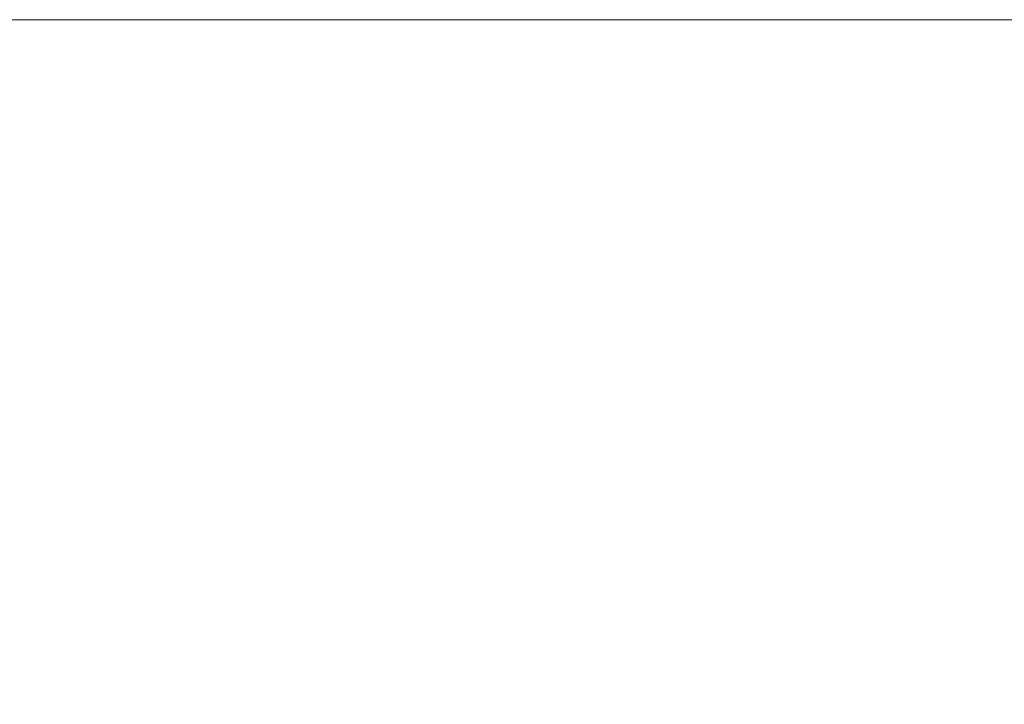
# Model space of a CAD drawing. Extents: x -105 to 105, y -198 to 0.
# Drawn here: x -92 to -65, y -19 to 0 of the extents above; entities that cross this region are included whole.
import ezdxf

# ---------------------------------------------------------------- set-up
doc = ezdxf.new("R2010")
doc.units = 0
doc.header["$LTSCALE"] = 500
doc.header["$MEASUREMENT"] = 0
doc.layers.add('DWXOUTLINES', color=7, linetype='Continuous')
doc.layers.add('EXC-CHROM', color=7, linetype='Continuous')

msp = doc.modelspace()

# ---------------------------------------------------------------- linework, layer by layer
at = {"layer": 'DWXOUTLINES', "color": 0, "lineweight": 0}
for p, q in [((-100.19, 0, 28.04), (-50.16, 0, 28.09)), ((-100.04, 0, 28.67), (-48.87, 0, 28.45)), ((-100.04, 0, 28.67), (-50.29, 0, 28.71)), ((-50.52, 0, -30.67), (-99.92, 0, -30.64)), ((-50.11, 0, -31.25), (-99.7, 0, -31.26))]:
    msp.add_line(p, q, dxfattribs=at)
at = {"layer": 'EXC-CHROM', "lineweight": 0}
for points, invisible_edges in [([(-101.182, 0, -31.006), (-50.532, 0, -30.68), (-99.713, 0, -31.27), (-101.182, 0, -31.006)], 15), ([(-101.182, 0, -31.006), (-99.928, 0, -30.648), (-50.532, 0, -30.68), (-101.182, 0, -31.006)], 15), ([(-100.203, 0, 28.039), (-48.882, 0, 28.446), (-50.175, 0, 28.086), (-100.203, 0, 28.039)], 11), ([(-50.175, 0, 28.086), (-50.376, -19.4, 28.111), (-100.203, 0, 28.039), (-50.175, 0, 28.086)], 15), ([(-100.203, 0, 28.039), (-50.376, -19.4, 28.111), (-81.157, -19.4, 28.12), (-100.203, 0, 28.039)], 15), ([(-100.045, 0, 28.675), (-48.882, 0, 28.446), (-100.203, 0, 28.039), (-100.045, 0, 28.675)], 14), ([(-100.203, 0, 28.039), (-81.157, -19.4, 28.12), (-93.407, -19.4, 28.12), (-100.203, 0, 28.039)], 13), ([(-100.045, 0, 28.675), (-50.483, -19.116, 28.7), (-50.296, 0, 28.707), (-100.045, 0, 28.675)], 11), ([(-99.796, -19.178, 28.684), (-50.483, -19.116, 28.7), (-100.045, 0, 28.675), (-99.796, -19.178, 28.684)], 15), ([(-50.296, 0, 28.707), (-48.882, 0, 28.446), (-100.045, 0, 28.675), (-50.296, 0, 28.707)], 15), ([(-99.928, 0, -30.648), (-99.931, -19.4, -30.657), (-50.395, -19.4, -30.672), (-99.928, 0, -30.648)], 15), ([(-99.928, 0, -30.648), (-50.395, -19.4, -30.672), (-50.532, 0, -30.68), (-99.928, 0, -30.648)], 11), ([(-99.713, 0, -31.27), (-50.532, 0, -30.68), (-50.119, 0, -31.257), (-99.713, 0, -31.27)], 11), ([(-99.713, 0, -31.27), (-50.199, -18.993, -31.254), (-99.581, -19.116, -31.259), (-99.713, 0, -31.27)], 15), ([(-50.119, 0, -31.257), (-50.199, -18.993, -31.254), (-99.713, 0, -31.27), (-50.119, 0, -31.257)], 15)]:
    msp.add_3dface(points, dxfattribs=dict(at, invisible_edges=invisible_edges))

doc.saveas('drawing.dxf')
